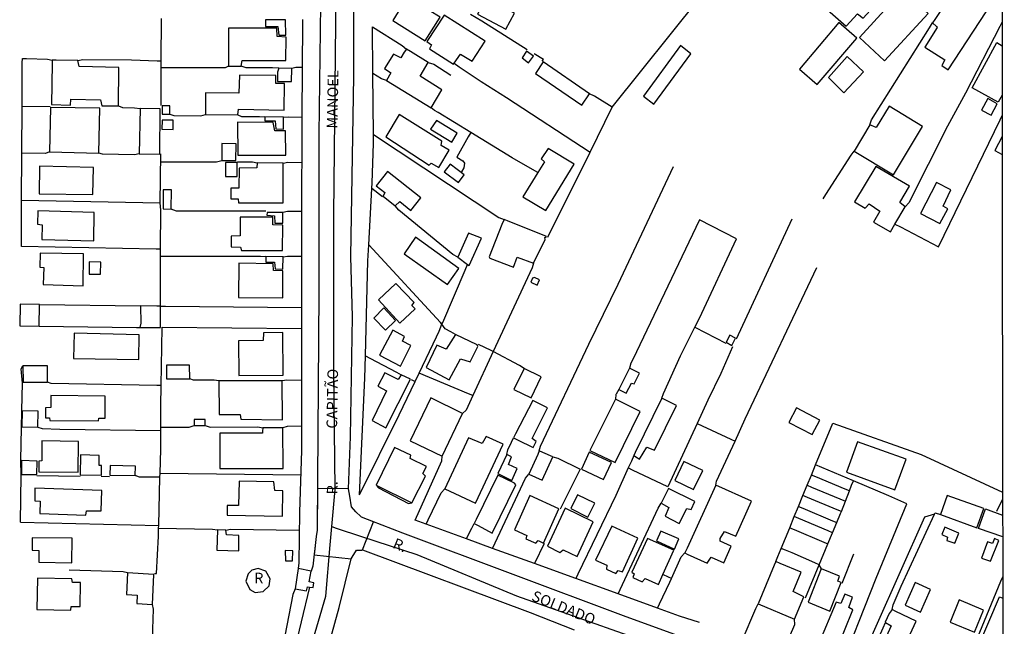
# Model space of a CAD drawing. Extents: x 183123 to 185537, y 1671509 to 1674286.
# Drawn here: x 185305 to 185537, y 1672343 to 1672485 of the extents above; entities that cross this region are included whole.
import ezdxf
from ezdxf.enums import TextEntityAlignment as Align

# ---------------------------------------------------------------- set-up
doc = ezdxf.new("R2010")
doc.units = 0
doc.header["$MEASUREMENT"] = 0
doc.layers.get('0').update_dxf_attribs({"linetype": 'CONTINUOUS'})
for name, color, linetype in [('V-CRUZAMENTO', 1, 'CONTINUOUS'), ('V-EDIFICACAO', 2, 'CONTINUOUS'), ('V-EIXO_DE_LOGRADOURO', 3, 'CONTINUOUS'), ('V-ESCADA', 9, 'CONTINUOUS'), ('V-LOTE', 1, 'CONTINUOUS'), ('V-NOME_DOS_LOGRADOUROS', 7, 'CONTINUOUS'), ('V-QUADRA', 2, 'CONTINUOUS'), ('V-TESTADA', 210, 'CONTINUOUS'), ('X-LIMITE_5000', 1, 'CONTINUOUS')]:
    doc.layers.add(name, color=color, linetype=linetype)

# ---------------------------------------------------------------- blocks, each defined once
blk = doc.blocks.new('872GIIP_img_geo')
at = {"layer": 'V-CRUZAMENTO'}
blk.add_lwpolyline([(185388.54, 1672367.46), (185385.7, 1672368.57), (185385.58, 1672368.68), (185384.4, 1672369.76), (185383.4, 1672370.98), (185382.95, 1672373.48), (185382.64, 1672375.19), (185375.36, 1672375.25), (185375.28, 1672365.46), (185375.11, 1672363.97), (185374.63, 1672359.7), (185383.28, 1672358.72), (185383.53, 1672359.14), (185384.51, 1672360.75), (185385.96, 1672360.83)], close=True, dxfattribs=at)
at = {"layer": 'V-EDIFICACAO'}
for points in [[(185498.63, 1672490.24), (185497.35, 1672490.97), (185494.83, 1672488.16), (185495.09, 1672487.64), (185499.52, 1672483.81), (185502.16, 1672486.71), (185503.44, 1672485.68), (185510.81, 1672493.82), (185505.91, 1672498.21), (185498.63, 1672490.24)], [(185502.59, 1672481.12), (185508.47, 1672475.67), (185518.7, 1672486.75), (185512.69, 1672492.25), (185502.59, 1672481.12)], [(185519.76, 1672484.62), (185520.66, 1672483.72), (185520.87, 1672483.51), (185517.97, 1672478.91), (185522.66, 1672475.88), (185521.9, 1672474.56), (185523.43, 1672473.58), (185533.79, 1672489.43), (185526.24, 1672494.34), (185520.27, 1672485.38), (185519.76, 1672484.62)], [(185396.47, 1672490.71), (185393.06, 1672485.17), (185400.69, 1672480.36), (185404.18, 1672485.9), (185396.47, 1672490.71)], [(185414.96, 1672490.41), (185412.96, 1672486.66), (185419.57, 1672483.08), (185421.61, 1672486.83), (185414.96, 1672490.41)], [(185407.48, 1672475.11), (185408.95, 1672477.2), (185411.68, 1672475.58), (185414.71, 1672480.31), (185405.12, 1672486.41), (185401.07, 1672480.23), (185402.18, 1672479.42), (185401.71, 1672478.52), (185407.33, 1672474.9)], [(185354.53, 1672483.34), (185354.53, 1672474.39), (185357.51, 1672474.43), (185357.68, 1672475.75), (185367.95, 1672475.71), (185368, 1672481.25), (185365.91, 1672481.34), (185365.82, 1672483.3), (185354.53, 1672483.34)], [(185363.22, 1672485.26), (185363.22, 1672483.72), (185366.08, 1672483.72), (185366.29, 1672481.72), (185367.95, 1672481.68), (185367.91, 1672485.26), (185363.22, 1672485.26)], [(185497.77, 1672484.66), (185488.52, 1672473.71), (185492.7, 1672470.08), (185501.99, 1672481), (185497.77, 1672484.66)], [(185396.25, 1672478.44), (185395.77, 1672477.68), (185394.93, 1672476.35), (185393.23, 1672477.25), (185391.14, 1672473.84), (185392.59, 1672472.81), (185391.56, 1672471.07), (185402.09, 1672464.63), (185404.56, 1672468.85), (185399.49, 1672472.05), (185401.37, 1672475.28), (185397.23, 1672477.84), (185396.25, 1672478.44)], [(185451.91, 1672467.4), (185454.3, 1672465.48), (185463.04, 1672477.33), (185460.61, 1672479.25), (185451.91, 1672467.4)], [(185424.47, 1672477.93), (185423.44, 1672476.39), (185424.94, 1672475.2), (185426.09, 1672476.73), (185424.47, 1672477.93)], [(185499.69, 1672476.65), (185495.3, 1672471.75), (185498.97, 1672468.17), (185503.53, 1672473.11), (185499.69, 1672476.65)], [(185313.14, 1672475.84), (185313.12, 1672475.07), (185312.93, 1672465.4), (185317.41, 1672465.27), (185317.49, 1672466.63), (185324.48, 1672466.5), (185324.74, 1672465.1), (185328.7, 1672465.1), (185328.79, 1672474.13), (185319.45, 1672474.35), (185319.15, 1672475.75), (185314.04, 1672475.83), (185313.14, 1672475.84)], [(185366.33, 1672473.92), (185366.03, 1672473), (185365.99, 1672470.85), (185369.32, 1672470.81), (185369.36, 1672473.84), (185366.33, 1672473.92), (185366.33, 1672473.92)], [(185428.39, 1672475.41), (185426.56, 1672472.73), (185437.47, 1672465.27), (185439.21, 1672467.95), (185428.39, 1672475.41)], [(185357.09, 1672472.34), (185356.96, 1672468.08), (185349.12, 1672468.17), (185349.07, 1672463.1), (185356.66, 1672463.01), (185356.87, 1672464.33), (185367.57, 1672464.12), (185367.66, 1672470.38), (185365.65, 1672470.34), (185365.61, 1672472.22), (185357.09, 1672472.34)], [(185532.76, 1672466.85), (185531.23, 1672464.08), (185533.53, 1672462.88), (185534.94, 1672465.61), (185532.76, 1672466.85)], [(185312.72, 1672464.71), (185312.51, 1672454.27), (185324.06, 1672454.02), (185324.27, 1672464.59), (185312.72, 1672464.71)], [(185338.93, 1672465.14), (185338.93, 1672463.14), (185340.72, 1672463.14), (185340.76, 1672465.1), (185338.93, 1672465.14)], [(185509.54, 1672465.01), (185506.51, 1672460.03), (185505.02, 1672460.67), (185501.35, 1672454.49), (185510.56, 1672448.9), (185517.42, 1672460.28), (185509.54, 1672465.01)], [(185333.77, 1672464.46), (185333.77, 1672464.46), (185333.56, 1672453.85), (185338.38, 1672453.76), (185338.5, 1672464.37), (185333.77, 1672464.46), (185333.77, 1672464.46)], [(185363.05, 1672461.6), (185365.44, 1672461.6), (185365.65, 1672459.69), (185367.44, 1672459.64), (185367.4, 1672462.46), (185363.05, 1672462.5), (185363.05, 1672462.5)], [(185394.55, 1672463.05), (185391.44, 1672457.85), (185401.62, 1672451.2), (185402.09, 1672451.67), (185403.88, 1672450.65), (185406.27, 1672454.7), (185404.39, 1672455.81), (185404.61, 1672456.83), (185394.55, 1672463.05)], [(185338.93, 1672461.77), (185338.89, 1672459.6), (185341.49, 1672459.56), (185341.53, 1672461.73), (185338.93, 1672461.77)], [(185356.62, 1672461.26), (185356.66, 1672453.51), (185367.95, 1672453.55), (185367.91, 1672459.22), (185365.4, 1672459.26), (185365.01, 1672461.18), (185356.62, 1672461.26)], [(185401.92, 1672459.6), (185406.91, 1672456.57), (185408.19, 1672458.66), (185403.33, 1672461.69), (185401.92, 1672459.6)], [(185352.95, 1672456.23), (185352.95, 1672452.23), (185356.23, 1672452.27), (185356.28, 1672456.15), (185352.95, 1672456.23)], [(185427.11, 1672449.43), (185423.61, 1672443.75), (185428.98, 1672440.51), (185435.63, 1672451.37), (185429.54, 1672455.08), (185427.92, 1672452.65), (185428.64, 1672451.93)], [(185310.12, 1672450.91), (185310.03, 1672444.47), (185322.69, 1672444.26), (185322.82, 1672450.65), (185310.12, 1672450.91)], [(185353.76, 1672451.8), (185353.76, 1672448.52), (185356.57, 1672448.48), (185356.53, 1672451.76), (185353.76, 1672451.8)], [(185357, 1672450.48), (185356.96, 1672445.75), (185355.04, 1672445.75), (185355.08, 1672443.28), (185356.74, 1672443.28), (185356.87, 1672442.34), (185367.36, 1672442.34), (185367.31, 1672451.63), (185361.26, 1672451.72), (185361.13, 1672450.57), (185357, 1672450.48)], [(185406.57, 1672451.42), (185405.16, 1672449.63), (185408.48, 1672447.11), (185409.81, 1672448.9), (185406.57, 1672451.42)], [(185510.94, 1672437.31), (185513.33, 1672441.4), (185512.09, 1672442.38), (185514.31, 1672446.22), (185506.43, 1672450.86), (185501.44, 1672442.55), (185503.95, 1672441.06), (185504.85, 1672442.08), (185507.36, 1672440.38), (185505.87, 1672437.82), (185509.92, 1672435.56)], [(185391.82, 1672449.67), (185389.18, 1672446.3), (185391.22, 1672444.73), (185390.84, 1672443.87), (185393.65, 1672441.66), (185394.68, 1672442.64), (185397.28, 1672440.55), (185399.62, 1672443.49), (185391.82, 1672449.67)], [(185520.66, 1672447.07), (185516.95, 1672439.82), (185521.47, 1672437.48), (185523.35, 1672440.89), (185522.24, 1672441.53), (185524.03, 1672445.37), (185520.66, 1672447.07)], [(185339.57, 1672445.37), (185339.19, 1672445.37), (185339.19, 1672440.89), (185341.06, 1672440.81), (185341.15, 1672445.37), (185339.57, 1672445.37)], [(185309.78, 1672440.46), (185309.69, 1672437.31), (185310.8, 1672437.18), (185310.72, 1672433.69), (185322.9, 1672433.39), (185322.99, 1672440.08), (185309.78, 1672440.46)], [(185367.27, 1672440.08), (185363.56, 1672440.08), (185363.48, 1672439.4), (185365.27, 1672439.27), (185365.35, 1672437.52), (185367.27, 1672437.52), (185367.27, 1672440.08), (185367.27, 1672440.08)], [(185357.26, 1672438.97), (185357.26, 1672438.97), (185357.26, 1672434.58), (185355.13, 1672434.54), (185355.13, 1672431.98), (185357.3, 1672431.94), (185357.55, 1672431.17), (185367.19, 1672431.13), (185367.23, 1672437.1), (185364.93, 1672437.18), (185364.88, 1672438.97), (185357.26, 1672438.97)], [(185419.18, 1672438.42), (185418.68, 1672437.23), (185415.69, 1672429.68), (185415.82, 1672429.34), (185421.4, 1672427.21), (185422.29, 1672429.6), (185426.09, 1672428.15), (185428.86, 1672433.73), (185428.73, 1672434.2), (185429.11, 1672434.41), (185419.97, 1672438.1), (185419.18, 1672438.42)], [(185410.63, 1672427.84), (185410.96, 1672427.59), (185413.86, 1672434.03), (185410.87, 1672435.22), (185408.31, 1672429.6)], [(185398.38, 1672434.24), (185395.74, 1672430.36), (185405.93, 1672423.12), (185408.57, 1672426.95), (185398.38, 1672434.24)], [(185310.29, 1672430.53), (185310.25, 1672427.25), (185311.14, 1672427.12), (185310.97, 1672423.16), (185320.39, 1672422.82), (185320.48, 1672430.36), (185310.29, 1672430.53)], [(185321.8, 1672428.49), (185321.8, 1672425.59), (185324.48, 1672425.59), (185324.57, 1672428.4), (185321.8, 1672428.49)], [(185356.92, 1672428.19), (185356.83, 1672420.09), (185367.23, 1672420.01), (185367.27, 1672426.36), (185365.06, 1672426.44), (185364.97, 1672428.02), (185356.92, 1672428.19)], [(185363.27, 1672429.72), (185363.27, 1672429.72), (185363.27, 1672428.4), (185365.31, 1672428.4), (185365.44, 1672426.83), (185367.27, 1672426.78), (185367.31, 1672429.64), (185363.27, 1672429.72), (185363.27, 1672429.72)], [(185393.74, 1672423.42), (185389.73, 1672419.58), (185394.68, 1672414.08), (185398.3, 1672417.41), (185397.57, 1672418.26), (185398.09, 1672418.94), (185393.74, 1672423.42)], [(185426.3, 1672424.82), (185425.87, 1672424.61), (185425.49, 1672423.71), (185426.98, 1672423.03), (185427.49, 1672424.23), (185426.3, 1672424.82)], [(185388.58, 1672415.28), (185391.39, 1672412.42), (185393.7, 1672414.72), (185390.93, 1672417.66), (185388.58, 1672415.28)], [(185318.26, 1672411.7), (185318.13, 1672405.81), (185333.43, 1672405.56), (185333.56, 1672411.31), (185318.26, 1672411.7)], [(185356.83, 1672409.95), (185356.96, 1672401.81), (185367.36, 1672401.89), (185367.23, 1672411.87), (185362.71, 1672411.82), (185362.63, 1672409.99), (185356.83, 1672409.95)], [(185389.95, 1672406.54), (185394.89, 1672404.02), (185397.28, 1672408.8), (185395.36, 1672409.82), (185395.83, 1672410.93), (185393.06, 1672412.42), (185389.95, 1672406.54)], [(185405.63, 1672407.95), (185403.37, 1672408.88), (185400.86, 1672403.64), (185406.31, 1672400.79), (185408.95, 1672405.73), (185411.26, 1672405), (185413, 1672408.63), (185412.83, 1672408.97), (185407.76, 1672411.4), (185405.63, 1672407.95)], [(185472.16, 1672411.23), (185471.35, 1672409.65), (185472.63, 1672408.84), (185473.52, 1672410.59), (185472.16, 1672411.23)], [(185306.24, 1672404.07), (185306.24, 1672404.07), (185306.28, 1672400.19), (185312.04, 1672400.23), (185311.99, 1672404.07), (185306.24, 1672404.07), (185306.24, 1672404.07)], [(185339.91, 1672404.24), (185339.95, 1672401.04), (185345.41, 1672401.04), (185345.37, 1672404.24), (185339.91, 1672404.24)], [(185388.2, 1672391.2), (185391.44, 1672389.53), (185397.19, 1672400.91), (185395.02, 1672401.94), (185394.34, 1672400.87), (185391.22, 1672402.45), (185389.56, 1672399.29), (185391.61, 1672398.19), (185388.2, 1672391.2)], [(185421.44, 1672398.53), (185425.53, 1672396.52), (185427.88, 1672401.47), (185423.87, 1672403.43), (185421.44, 1672398.53)], [(185446.12, 1672398.53), (185446.92, 1672398.12), (185447.87, 1672397.63), (185449.1, 1672399.98), (185449.74, 1672399.85), (185450.98, 1672402.36), (185448.63, 1672403.51), (185446.58, 1672399.44), (185446.12, 1672398.53)], [(185352.27, 1672400.57), (185352.27, 1672400.57), (185352.31, 1672392.64), (185357.26, 1672392.6), (185357.38, 1672391.54), (185367.14, 1672391.41), (185367.1, 1672400.57), (185352.27, 1672400.57)], [(185312.8, 1672397.08), (185312.8, 1672394.31), (185311.53, 1672394.18), (185311.53, 1672391.88), (185312.46, 1672391.88), (185312.59, 1672391.24), (185324.01, 1672391.15), (185324.1, 1672391.79), (185325.55, 1672391.79), (185325.55, 1672396.95), (185312.8, 1672397.08)], [(185397.11, 1672386.47), (185404.69, 1672382.88), (185409.42, 1672392.9), (185402.01, 1672396.52), (185397.11, 1672386.47)], [(185421.36, 1672387.19), (185422.34, 1672386.7), (185426, 1672384.89), (185426.68, 1672386.29), (185425.79, 1672386.98), (185429.41, 1672394.22), (185425.92, 1672395.93), (185421.84, 1672388.11), (185421.36, 1672387.19)], [(185439.34, 1672384.16), (185445.27, 1672381.35), (185451.1, 1672393.37), (185445.31, 1672396.22), (185439.34, 1672384.16)], [(185449.61, 1672383.01), (185450.54, 1672382.43), (185450.98, 1672382.16), (185452.72, 1672384.97), (185454.51, 1672384.25), (185459.63, 1672394.73), (185456.22, 1672396.48), (185449.94, 1672383.68), (185449.61, 1672383.01)], [(185306.07, 1672393.5), (185305.98, 1672389.75), (185309.78, 1672389.7), (185309.82, 1672393.41), (185306.07, 1672393.5)], [(185487.84, 1672394.18), (185486.05, 1672390.77), (185491.47, 1672387.91), (185493.3, 1672391.32), (185487.84, 1672394.18)], [(185346.47, 1672391.49), (185346.47, 1672390.09), (185348.99, 1672390.09), (185348.99, 1672391.45), (185346.47, 1672391.49)], [(185362.54, 1672389.53), (185362.49, 1672388.74), (185362.46, 1672388.26), (185352.44, 1672388.26), (185352.44, 1672379.94), (185367.36, 1672379.99), (185367.27, 1672389.49), (185363.36, 1672389.52), (185362.54, 1672389.53)], [(185310.72, 1672386.47), (185310.67, 1672381.78), (185309.95, 1672381.69), (185309.99, 1672379.18), (185319.24, 1672379.09), (185319.32, 1672386.29), (185310.72, 1672386.47)], [(185410.83, 1672387.15), (185405.29, 1672375.21), (185412.49, 1672371.8), (185418.97, 1672385.66), (185415.01, 1672387.49), (185414.07, 1672385.83), (185410.83, 1672387.15)], [(185502.16, 1672386.25), (185499.56, 1672379.09), (185510.9, 1672374.92), (185513.59, 1672382.16), (185502.16, 1672386.25)], [(185393.44, 1672384.93), (185389.18, 1672376.02), (185397.57, 1672371.89), (185400.73, 1672378.2), (185400.13, 1672378.79), (185400.98, 1672380.41), (185397.15, 1672382.29), (185397.28, 1672383.1), (185393.44, 1672384.93)], [(185427.45, 1672384.08), (185427.07, 1672383.23), (185424.98, 1672378.62), (185428.09, 1672377.22), (185430.65, 1672382.71), (185428.25, 1672383.74), (185427.45, 1672384.08)], [(185439.13, 1672383.82), (185437.38, 1672379.77), (185442.5, 1672377.39), (185444.37, 1672381.39), (185439.13, 1672383.82)], [(185305.9, 1672381.82), (185305.94, 1672378.58), (185309.48, 1672378.54), (185309.56, 1672381.69), (185305.9, 1672381.82)], [(185319.75, 1672383.14), (185319.71, 1672378.5), (185324.69, 1672378.41), (185324.69, 1672380.63), (185324.18, 1672380.67), (185324.18, 1672383.01), (185319.75, 1672383.14)], [(185420.25, 1672380.88), (185420.93, 1672382.71), (185419.82, 1672383.27), (185417.73, 1672378.75), (185421.02, 1672377.17), (185422.29, 1672379.94), (185420.25, 1672380.88)], [(185461.38, 1672381.61), (185459.29, 1672377.13), (185463.68, 1672375), (185465.81, 1672379.52), (185461.38, 1672381.61)], [(185326.7, 1672380.63), (185326.61, 1672378.37), (185332.62, 1672378.28), (185332.66, 1672380.5), (185326.7, 1672380.63)], [(185357.04, 1672377), (185356.83, 1672371.29), (185354.19, 1672371.29), (185354.19, 1672369.03), (185367.14, 1672368.78), (185367.27, 1672374.74), (185365.35, 1672374.79), (185365.18, 1672376.83), (185357.04, 1672377)], [(185412.19, 1672367.03), (185413.11, 1672366.55), (185416.41, 1672364.81), (185421.91, 1672376.15), (185421.65, 1672376.53), (185417.73, 1672378.41), (185412.65, 1672367.98), (185412.19, 1672367.03)], [(185309.05, 1672375.34), (185309.01, 1672372.4), (185310.29, 1672372.32), (185310.25, 1672369.37), (185320.99, 1672369.03), (185321.16, 1672370.06), (185324.65, 1672370.01), (185324.78, 1672374.83), (185309.05, 1672375.34)], [(185457.8, 1672375.3), (185456.09, 1672371.8), (185457.84, 1672370.78), (185456.99, 1672368.74), (185460.27, 1672367.07), (185462.06, 1672370.57), (185463.08, 1672370.35), (185463.93, 1672372.19), (185457.8, 1672375.3)], [(185461.63, 1672360.13), (185462.18, 1672359.88), (185466.83, 1672357.74), (185467.77, 1672359.15), (185470.75, 1672357.82), (185472.5, 1672361.7), (185469.9, 1672362.9), (185469.94, 1672363.54), (185470.92, 1672365.2), (185473.57, 1672364.09), (185477.27, 1672372.27), (185468.88, 1672376.07), (185462.14, 1672361.25), (185461.63, 1672360.13)], [(185425.23, 1672373.64), (185421.61, 1672365.58), (185424.51, 1672364.26), (185424.3, 1672363.45), (185426.64, 1672362.43), (185427.19, 1672363.02), (185428.47, 1672362.47), (185432.05, 1672370.48), (185425.23, 1672373.64)], [(185436.4, 1672373.81), (185434.87, 1672370.57), (185438.83, 1672368.52), (185440.49, 1672371.85), (185436.4, 1672373.81)], [(185523.17, 1672373.59), (185521.6, 1672369.2), (185530.16, 1672366.01), (185531.83, 1672370.57), (185523.17, 1672373.59)], [(185433.5, 1672370.65), (185429.37, 1672361.7), (185432.31, 1672360.25), (185433.03, 1672360.89), (185436.36, 1672359.32), (185440.11, 1672367.46), (185433.5, 1672370.65)], [(185351.89, 1672365.54), (185351.89, 1672365.54), (185351.8, 1672360.77), (185356.92, 1672360.64), (185356.92, 1672364.26), (185354.06, 1672364.35), (185353.89, 1672365.45), (185351.89, 1672365.54), (185351.89, 1672365.54)], [(185444.46, 1672366.39), (185440.66, 1672358.46), (185443.31, 1672357.27), (185443.22, 1672356.33), (185445.39, 1672355.35), (185445.99, 1672356.03), (185446.97, 1672355.69), (185450.55, 1672363.62), (185444.46, 1672366.39)], [(185456.01, 1672365.28), (185454.98, 1672362.98), (185459.2, 1672361.06), (185460.18, 1672363.45), (185456.01, 1672365.28)], [(185522.62, 1672366.18), (185521.94, 1672364.43), (185523.26, 1672363.88), (185523.13, 1672363.07), (185524.96, 1672362.43), (185525.9, 1672364.81), (185522.62, 1672366.18)], [(185308.41, 1672363.71), (185308.41, 1672360.81), (185309.95, 1672360.68), (185309.95, 1672357.95), (185317.7, 1672357.78), (185317.79, 1672363.58), (185308.41, 1672363.71)], [(185456.48, 1672355.08), (185459.03, 1672360.77), (185452.85, 1672363.54), (185449.19, 1672355.65), (185449.7, 1672355.22), (185449.4, 1672354.37), (185451.62, 1672353.35), (185452.3, 1672354.12), (185455.41, 1672352.71)], [(185531.27, 1672358.93), (185533.36, 1672358.17), (185535.32, 1672363.07), (185534.26, 1672363.49), (185533.79, 1672362.38), (185532.68, 1672362.73), (185531.27, 1672358.93)], [(185367.83, 1672360.72), (185367.87, 1672358.29), (185369.53, 1672358.25), (185369.62, 1672360.64), (185367.83, 1672360.72)], [(185361.43, 1672356.46), (185359.98, 1672356.08), (185359.09, 1672355.27), (185358.58, 1672353.48), (185359.47, 1672351.56), (185360.75, 1672350.83), (185362.67, 1672351.05), (185364.08, 1672352.45), (185364.29, 1672354.03), (185363.27, 1672355.86), (185361.43, 1672356.46)], [(185370.89, 1672356.46), (185370.89, 1672356.46), (185370.13, 1672351.69), (185372.81, 1672351.22), (185373.07, 1672352.16), (185373.55, 1672352.1), (185374.35, 1672351.99), (185374.56, 1672353.14), (185373.45, 1672353.39), (185373.88, 1672355.86), (185370.89, 1672356.46)], [(185482.94, 1672358.12), (185482.6, 1672357.29), (185478.85, 1672348.19), (185487.33, 1672344.61), (185489.55, 1672349.81), (185487.03, 1672351.05), (185488.91, 1672355.65), (185484.02, 1672357.67), (185482.94, 1672358.12)], [(185493.17, 1672357.37), (185493.64, 1672356.37), (185490.57, 1672348.58), (185495.68, 1672346.49), (185498.33, 1672353.22), (185497.56, 1672353.52), (185497.94, 1672354.71), (185493.67, 1672356.37), (185493.17, 1672357.37)], [(185309.69, 1672354.24), (185309.52, 1672346.87), (185317.49, 1672346.7), (185317.58, 1672347.6), (185319.67, 1672347.6), (185319.75, 1672353.18), (185317.88, 1672353.22), (185317.7, 1672354.07), (185309.69, 1672354.24)], [(185330.79, 1672355.48), (185330.79, 1672355.48), (185330.58, 1672350.41), (185333.05, 1672350.24), (185333.01, 1672348.24), (185336.67, 1672348.06), (185336.97, 1672355.1), (185330.79, 1672355.48), (185330.79, 1672355.48)], [(185515.67, 1672353.18), (185513.33, 1672347.85), (185516.91, 1672346.23), (185519.3, 1672351.56), (185515.67, 1672353.18)], [(185497.13, 1672348.62), (185492.96, 1672338.73), (185493.09, 1672338.39), (185496.79, 1672336.9), (185497.13, 1672337.11), (185501.05, 1672346.79), (185500.12, 1672347.3), (185500.97, 1672349.73), (185499.18, 1672350.45), (185498.2, 1672348.28), (185497.13, 1672348.62)], [(185525.99, 1672349.09), (185523.86, 1672343.85), (185529.61, 1672341.5), (185531.74, 1672346.74), (185525.99, 1672349.09)], [(185508.71, 1672343.81), (185510.05, 1672343.04), (185505.44, 1672332.89), (185509.75, 1672330.76), (185515.89, 1672344.14), (185511.12, 1672346.42), (185510.26, 1672346.83), (185509.6, 1672345.95), (185508.64, 1672343.85)]]:
    blk.add_lwpolyline(points, close=True, dxfattribs=at)
for points in [[(185536.07, 1672467.58), (185535.16, 1672465.95), (185529.03, 1672469.32), (185534.81, 1672479.96), (185536.06, 1672479.19)], [(185536.08, 1672457.89), (185534.36, 1672454.58), (185534.36, 1672454.58), (185536.09, 1672453.67)], [(185536.22, 1672363.91), (185530.54, 1672365.9), (185532.22, 1672370.53), (185532.22, 1672370.53), (185536.21, 1672369.03)], [(185536.24, 1672340.42), (185534.33, 1672336.42), (185534.33, 1672336.42), (185534.33, 1672336.42), (185530.43, 1672338.1), (185535.48, 1672349.84), (185535.48, 1672349.84), (185536.23, 1672349.53)]]:
    blk.add_lwpolyline(points, dxfattribs=at)
at = {"layer": 'V-EIXO_DE_LOGRADOURO'}
for points in [[(185379.55, 1672375.2), (185379.24, 1672402.42), (185379.24, 1672439.59), (185380.01, 1672514.54), (185380.01, 1672552.17), (185380.47, 1672590.26), (185381.39, 1672623.01)], [(185378.78, 1672366.32), (185379.55, 1672375.04), (185379.55, 1672375.2)], [(185378.4, 1672362.08), (185378.78, 1672366.32)], [(185378.78, 1672366.32), (185379.78, 1672365.99), (185385.69, 1672364.03)], [(185385.69, 1672364.03), (185398.67, 1672359.74), (185422.11, 1672350.1), (185462.88, 1672335.67)], [(185371.57, 1672330.69), (185371.82, 1672331.07), (185377.33, 1672349.96), (185378.4, 1672362.08)]]:
    blk.add_lwpolyline(points, dxfattribs=at)
at = {"layer": 'V-ESCADA'}
for points in [[(185310.06, 1672413.35), (185310.15, 1672418.47), (185310.15, 1672418.47), (185305.61, 1672418.53), (185305.49, 1672413.43), (185310.06, 1672413.35)], [(185333.91, 1672414.06), (185333.67, 1672413.04), (185333.67, 1672413.04), (185334.93, 1672413.06), (185338.51, 1672413.06), (185338.54, 1672417.08), (185338.55, 1672418.08), (185338.55, 1672418.08), (185337.7, 1672418.09), (185333.85, 1672418.14), (185333.85, 1672418.14), (185333.91, 1672414.06)]]:
    blk.add_lwpolyline(points, close=True, dxfattribs=at)
at = {"layer": 'V-LOTE'}
for points in [[(185444.58, 1672464.76), (185465.17, 1672490.54), (185472.56, 1672499.49)], [(185338.73, 1672475.64), (185338.79, 1672485.59)], [(185371.87, 1672485.39), (185371.87, 1672484.37), (185371.82, 1672474.11)], [(185424.63, 1672478.28), (185413.94, 1672484.98), (185411.27, 1672486.55)], [(185388.39, 1672472.69), (185388.29, 1672483.64)], [(185388.29, 1672483.64), (185395.23, 1672479.3), (185396.25, 1672478.44)], [(185505.02, 1672460.67), (185505.42, 1672461.81), (185519.03, 1672483.38), (185519.76, 1672484.62)], [(185536.05, 1672484.7), (185535.53, 1672483.69), (185527.47, 1672468.05), (185523.3, 1672460.36), (185514.16, 1672442.31), (185513.33, 1672441.4)], [(185306.05, 1672465.04), (185306.1, 1672475.22), (185306.11, 1672476.22)], [(185306.11, 1672476.22), (185307.11, 1672476.2), (185312.04, 1672476.09), (185313.14, 1672475.84)], [(185428.15, 1672475.6), (185428.42, 1672475.98), (185426.27, 1672477.32)], [(185319.15, 1672475.75), (185320.28, 1672475.98), (185331.76, 1672475.87), (185337.73, 1672475.67), (185338.73, 1672475.64)], [(185338.69, 1672465.15), (185338.73, 1672474.04)], [(185338.73, 1672474.04), (185338.73, 1672475.64)], [(185354.53, 1672474.39), (185353.69, 1672474.04), (185338.73, 1672474.04)], [(185366.33, 1672473.92), (185364.83, 1672474), (185358.64, 1672474.04), (185357.51, 1672474.43)], [(185371.82, 1672474.11), (185370.81, 1672474.09), (185370.31, 1672474.09), (185369.36, 1672473.84)], [(185371.82, 1672474.11), (185371.75, 1672462.48)], [(185401.37, 1672475.28), (185402.67, 1672474.85), (185406.72, 1672472.33)], [(185407.48, 1672475.11), (185408.68, 1672474.29), (185413.77, 1672470.8), (185419.78, 1672467.05), (185439.37, 1672454.26)], [(185388.53, 1672458.35), (185388.39, 1672472.69)], [(185391.56, 1672471.07), (185390.44, 1672471.45), (185388.39, 1672472.69)], [(185444.58, 1672464.76), (185440.4, 1672467.39), (185439.21, 1672467.95)], [(185306, 1672454.02), (185306.05, 1672465.04)], [(185306.05, 1672465.04), (185312.66, 1672464.93)], [(185328.7, 1672465.1), (185329.62, 1672464.7), (185332.44, 1672464.61), (185333.77, 1672464.46)], [(185411.36, 1672458.87), (185403.72, 1672463.56), (185402.88, 1672464.01), (185402.09, 1672464.63)], [(185439.37, 1672454.26), (185444.58, 1672464.76)], [(185340.72, 1672463.14), (185341.67, 1672462.82), (185347.98, 1672462.76), (185349.07, 1672463.1)], [(185356.66, 1672463.01), (185357.52, 1672462.63), (185361.8, 1672462.61), (185363.05, 1672462.5)], [(185367.4, 1672462.46), (185368.55, 1672462.51), (185371.75, 1672462.48)], [(185371.75, 1672462.48), (185371.69, 1672451.81)], [(185510.94, 1672437.31), (185512.2, 1672436.66), (185521.16, 1672431.97), (185535.6, 1672461.85), (185536.08, 1672462.86)], [(185388.16, 1672445.66), (185388.24, 1672447.06), (185388.55, 1672456.24), (185388.53, 1672458.35)], [(185388.53, 1672458.35), (185417.97, 1672438.89), (185419.18, 1672438.42)], [(185411.36, 1672458.87), (185410.79, 1672457.86), (185408.1, 1672453.08), (185409.48, 1672452.2), (185409.86, 1672451.63), (185409.71, 1672450.55), (185409.17, 1672449.64)], [(185427.11, 1672449.43), (185425.84, 1672450.17), (185421.06, 1672452.92), (185411.36, 1672458.87)], [(185305.94, 1672442.95), (185306, 1672454.02)], [(185312.51, 1672454.27), (185311.57, 1672453.95), (185306, 1672454.02)], [(185333.56, 1672453.85), (185332.44, 1672453.58), (185324.91, 1672453.73), (185324.06, 1672454.02)], [(185338.47, 1672442.31), (185338.63, 1672453.81)], [(185429.48, 1672434.29), (185439.37, 1672454.26)], [(185494.1, 1672443.27), (185494.74, 1672444.28), (185500.63, 1672453.54), (185501.35, 1672454.49)], [(185338.61, 1672451.95), (185351.65, 1672451.92), (185352.95, 1672452.23)], [(185356.59, 1672451.92), (185360.15, 1672451.95), (185361.26, 1672451.72)], [(185367.31, 1672451.63), (185368.39, 1672451.84), (185371.69, 1672451.81)], [(185371.69, 1672451.81), (185371.67, 1672448.81), (185371.67, 1672440.29)], [(185427.45, 1672384.08), (185427.73, 1672385.23), (185439.09, 1672409.15), (185445.99, 1672423.27), (185458.98, 1672450.86)], [(185387.45, 1672432.48), (185388.16, 1672445.66)], [(185390.68, 1672443.75), (185388.16, 1672445.66)], [(185305.89, 1672432.09), (185305.94, 1672442.95)], [(185305.94, 1672442.95), (185338.47, 1672442.31)], [(185338.57, 1672431.43), (185338.59, 1672440.63), (185338.47, 1672442.31)], [(185408.31, 1672429.6), (185407.18, 1672430.21), (185394.48, 1672440.57), (185393.65, 1672441.66)], [(185363.3, 1672440.37), (185342.28, 1672440.41), (185341.06, 1672440.81)], [(185371.67, 1672440.29), (185368.32, 1672440.29), (185367.27, 1672440.08)], [(185371.67, 1672440.29), (185371.67, 1672429.78)], [(185463.97, 1672413.13), (185465.02, 1672415.23), (185473.75, 1672433.9), (185465.06, 1672438.3), (185449.4, 1672405.56), (185448.92, 1672404.69), (185448.63, 1672403.51)], [(185473.76, 1672410.42), (185486.82, 1672438.58)], [(185386.65, 1672406.4), (185387.24, 1672428.7), (185387.45, 1672432.48)], [(185404.61, 1672413.83), (185404.23, 1672414.24), (185388.37, 1672431.47), (185387.45, 1672432.48)], [(185338.57, 1672431.43), (185337.53, 1672431.45), (185305.89, 1672432.09)], [(185338.57, 1672429.82), (185338.57, 1672431.43)], [(185338.55, 1672418.08), (185338.55, 1672419.08), (185338.57, 1672429.82)], [(185338.57, 1672429.82), (185362.04, 1672429.78), (185363.27, 1672429.72)], [(185367.31, 1672429.64), (185368.33, 1672429.81), (185371.67, 1672429.78)], [(185371.67, 1672429.78), (185371.67, 1672417.76)], [(185404.61, 1672413.83), (185404.79, 1672414.24), (185410.05, 1672426.49), (185410.63, 1672427.84)], [(185426.09, 1672428.15), (185425.75, 1672427.09), (185416.64, 1672407.41)], [(185473.39, 1672386.38), (185475.81, 1672391.64), (185492.58, 1672427.14)], [(185310.15, 1672418.47), (185333.85, 1672418.14)], [(185338.55, 1672418.08), (185339.7, 1672418.07), (185371.67, 1672417.76)], [(185371.67, 1672417.76), (185371.67, 1672412.84)], [(185399.25, 1672402.36), (185403.32, 1672410.84), (185403.92, 1672412.24), (185404.61, 1672413.83)], [(185407.76, 1672411.4), (185406.68, 1672412.06), (185405.38, 1672412.72), (185404.61, 1672413.83)], [(185310.06, 1672413.35), (185332.93, 1672413.05), (185333.67, 1672413.04)], [(185338.68, 1672399.43), (185338.93, 1672413.04)], [(185338.93, 1672413.04), (185338.93, 1672413.11), (185371.67, 1672412.84)], [(185371.67, 1672412.84), (185371.67, 1672400.63)], [(185456.22, 1672396.48), (185456.6, 1672397.59), (185460.62, 1672406.43), (185463.97, 1672413.13)], [(185463.97, 1672413.13), (185471.24, 1672409.39)], [(185416.64, 1672407.41), (185416.17, 1672407.66), (185413.18, 1672409.04)], [(185416.64, 1672407.41), (185411.86, 1672397.08)], [(185423.87, 1672403.43), (185422.79, 1672404.11), (185416.64, 1672407.41)], [(185472.8, 1672408.51), (185470.04, 1672402.27), (185467.01, 1672396.03), (185464.47, 1672390.49)], [(185385.28, 1672373.81), (185386.51, 1672401.16), (185386.65, 1672406.4)], [(185386.65, 1672406.4), (185387.69, 1672405.86), (185393.93, 1672402.61), (185395.02, 1672401.94)], [(185398.31, 1672400.4), (185399.25, 1672402.36)], [(185411.86, 1672397.08), (185410.83, 1672397.51), (185399.25, 1672402.36)], [(185305.99, 1672393.6), (185306.11, 1672400.03)], [(185338.68, 1672399.43), (185337.66, 1672399.45), (185312.89, 1672399.93), (185312.04, 1672400.23)], [(185352.27, 1672400.57), (185351.17, 1672400.73), (185346.31, 1672400.73), (185345.41, 1672401.04)], [(185371.67, 1672400.63), (185368.19, 1672400.66), (185367.1, 1672400.57)], [(185371.67, 1672400.63), (185371.67, 1672389.89)], [(185385.28, 1672373.81), (185394.55, 1672392.56), (185398.31, 1672400.4)], [(185397.38, 1672400.87), (185398.31, 1672400.4)], [(185338.59, 1672389.7), (185338.59, 1672394.71), (185338.68, 1672399.43)], [(185446.12, 1672398.53), (185445.49, 1672397.44), (185445.43, 1672397.3), (185445.31, 1672396.22)], [(185411.86, 1672397.08), (185410.28, 1672393.66), (185409.42, 1672392.9)], [(185492.29, 1672380.79), (185496.34, 1672390.62), (185517.05, 1672383.27), (185536.2, 1672374.38)], [(185305.77, 1672381.94), (185305.88, 1672389.47)], [(185309.78, 1672389.7), (185310.75, 1672389.36), (185314.92, 1672389.21), (185338.59, 1672388.9)], [(185338.44, 1672378.79), (185338.59, 1672384.5), (185338.59, 1672388.9)], [(185338.59, 1672389.7), (185345.24, 1672389.7), (185346.47, 1672390.09)], [(185338.59, 1672388.9), (185338.59, 1672389.7)], [(185348.99, 1672390.09), (185350.23, 1672389.7), (185361.36, 1672389.74), (185362.54, 1672389.53)], [(185371.67, 1672389.89), (185368.3, 1672389.83), (185367.27, 1672389.49)], [(185371.67, 1672389.89), (185371.67, 1672384.18), (185371.13, 1672369.72), (185370.99, 1672357.82), (185370.89, 1672356.46)], [(185464.47, 1672390.49), (185457.66, 1672375.64), (185449.35, 1672379.6), (185448.35, 1672380.08)], [(185464.47, 1672390.49), (185472.39, 1672386.84), (185473.39, 1672386.38)], [(185419.82, 1672383.27), (185420.07, 1672384.32), (185420.89, 1672386.11), (185421.36, 1672387.19)], [(185468.88, 1672376.07), (185469.07, 1672376.96), (185473.39, 1672386.38)], [(185398.3, 1672367.8), (185404.59, 1672381.76), (185404.69, 1672382.88)], [(185430.65, 1672382.71), (185431.77, 1672382.42), (185437.01, 1672379.82), (185432.38, 1672370.41)], [(185449.61, 1672383.01), (185449.08, 1672381.68), (185448.35, 1672380.08)], [(185448.35, 1672380.08), (185445.4, 1672373.65), (185436.53, 1672355.19), (185436.03, 1672354.15)], [(185491.31, 1672378.41), (185492.29, 1672380.79)], [(185501.17, 1672377.05), (185492.29, 1672380.79)], [(185305.69, 1672367.39), (185305.84, 1672378.36)], [(185319.66, 1672378.11), (185309.52, 1672378.23)], [(185326.59, 1672378.03), (185324.6, 1672378.07)], [(185338.42, 1672377.92), (185333.64, 1672377.92), (185332.62, 1672378.28)], [(185338.12, 1672366.55), (185338.42, 1672377.92)], [(185338.42, 1672377.92), (185338.44, 1672378.79)], [(185371.45, 1672378.37), (185338.44, 1672378.79)], [(185416.5, 1672361.21), (185424.25, 1672377.68), (185424.98, 1672378.62)], [(185490.33, 1672376.03), (185491.31, 1672378.41)], [(185500.25, 1672374.71), (185499.25, 1672375.12), (185492.34, 1672377.99), (185491.31, 1672378.41)], [(185497.36, 1672331.04), (185506.52, 1672354.18), (185513.72, 1672371.63), (185509.51, 1672373.54), (185501.17, 1672377.05)], [(185500.25, 1672374.71), (185500.77, 1672376.04), (185501.17, 1672377.05)], [(185400.86, 1672366.87), (185401.38, 1672367.93), (185404.43, 1672374.21), (185405.29, 1672375.21)], [(185489.34, 1672373.61), (185490.33, 1672376.03)], [(185490.33, 1672376.03), (185491.36, 1672375.6), (185499.31, 1672372.29)], [(185499.31, 1672372.29), (185500.25, 1672374.71)], [(185488.28, 1672371.04), (185489.34, 1672373.61)], [(185498.35, 1672369.83), (185497.35, 1672370.25), (185490.37, 1672373.18), (185489.34, 1672373.61)], [(185498.35, 1672369.83), (185499.31, 1672372.29)], [(185536.2, 1672372.74), (185534.78, 1672369.83)], [(185445.97, 1672350.55), (185446.45, 1672351.58), (185455.35, 1672370.65), (185456.09, 1672371.8)], [(185487.31, 1672368.7), (185488.28, 1672371.04)], [(185488.28, 1672371.04), (185489.31, 1672370.61), (185496.29, 1672367.68), (185497.29, 1672367.26)], [(185497.29, 1672367.26), (185498.18, 1672369.39), (185498.35, 1672369.83)], [(185400.86, 1672366.87), (185398.3, 1672367.8)], [(185486.23, 1672366.07), (185487.31, 1672368.7)], [(185496.29, 1672364.87), (185495.29, 1672365.3), (185488.35, 1672368.25), (185487.31, 1672368.7)], [(185520.2, 1672369.25), (185517.85, 1672368.57), (185500.77, 1672330.01)], [(185510.26, 1672346.83), (185510.54, 1672347.95), (185512.38, 1672352.31), (185520.2, 1672369.25)], [(185520.2, 1672369.25), (185520.34, 1672369.56), (185520.37, 1672369.55), (185521.6, 1672369.2)], [(185305.69, 1672367.39), (185338.12, 1672366.55)], [(185337.13, 1672355.28), (185337.59, 1672355.32), (185338.05, 1672364.08), (185338.1, 1672365.97)], [(185338.1, 1672365.97), (185338.12, 1672366.55)], [(185338.1, 1672365.97), (185350.72, 1672365.72), (185351.89, 1672365.54)], [(185353.89, 1672365.45), (185354.95, 1672365.69), (185371.07, 1672365.47)], [(185410.33, 1672363.45), (185400.86, 1672366.87)], [(185410.33, 1672363.45), (185410.83, 1672364.45), (185411.61, 1672365.98), (185412.19, 1672367.03)], [(185484.2, 1672361.15), (185486.23, 1672366.07)], [(185486.23, 1672366.07), (185487.26, 1672365.64), (185494.21, 1672362.7), (185495.21, 1672362.28)], [(185496.29, 1672364.87), (185497.29, 1672367.26)], [(185416.5, 1672361.21), (185410.33, 1672363.45)], [(185495.21, 1672362.28), (185496.29, 1672364.87)], [(185426.35, 1672357.65), (185416.5, 1672361.21)], [(185428.63, 1672362.38), (185426.35, 1672357.65)], [(185482.94, 1672358.12), (185483.43, 1672359.29), (185484.2, 1672361.15)], [(185493.17, 1672357.37), (185492.14, 1672357.81), (185486.82, 1672360.16), (185485.21, 1672360.77), (185484.2, 1672361.15)], [(185493.17, 1672357.37), (185495.21, 1672362.28)], [(185458.5, 1672354.11), (185460.74, 1672359.25), (185461.63, 1672360.13)], [(185498.58, 1672353.05), (185501.29, 1672359.94)], [(185330.79, 1672355.48), (185329.8, 1672355.74), (185317.09, 1672356.06)], [(185436.03, 1672354.15), (185426.35, 1672357.65)], [(185489.94, 1672349.61), (185493.17, 1672357.37)], [(185445.97, 1672350.55), (185436.03, 1672354.15)], [(185455.22, 1672347.2), (185455.7, 1672348.21), (185458.12, 1672353.25), (185458.5, 1672354.11)], [(185458.5, 1672354.11), (185457.74, 1672354.47), (185456.48, 1672355.08)], [(185522.63, 1672321.58), (185535.81, 1672353.54), (185536.22, 1672354.55)], [(185370.13, 1672351.69), (185369.6, 1672350.39), (185367.72, 1672340.64), (185365.65, 1672331.19), (185365.61, 1672330.42), (185361.5, 1672325.61)], [(185455.22, 1672347.2), (185445.97, 1672350.55)], [(185333.31, 1672340.19), (185336.68, 1672339.91), (185336.92, 1672346.9), (185336.67, 1672348.06)], [(185465.02, 1672343.8), (185460.38, 1672345.33), (185455.22, 1672347.2)], [(185475.08, 1672339.55), (185478.3, 1672347.12), (185478.85, 1672348.19)], [(185484.28, 1672335.95), (185484.73, 1672337.03), (185487.41, 1672343.33), (185487.33, 1672344.61)], [(185504.25, 1672332.89), (185504.36, 1672333.99), (185508.15, 1672342.55), (185508.71, 1672343.81)]]:
    blk.add_lwpolyline(points, dxfattribs=at)
at = {"layer": 'V-QUADRA'}
for points in [[(185376.71, 1672585.22), (185376.11, 1672513.14), (185376.19, 1672495.04), (185375.73, 1672458.38), (185375.73, 1672421.35), (185375.38, 1672377.31), (185375.28, 1672365.46), (185375.11, 1672363.97), (185374.32, 1672357.01), (185373.88, 1672355.86)], [(185536.28, 1672312.26), (185524.7, 1672316.39), (185486.25, 1672331.21), (185475.17, 1672335.22), (185464.22, 1672339.18), (185447.19, 1672345.34), (185395.43, 1672364.78), (185385.7, 1672368.57), (185385.58, 1672368.68), (185384.4, 1672369.76), (185383.4, 1672370.98), (185382.95, 1672373.48), (185382.64, 1672375.19), (185383.17, 1672387.36), (185383.63, 1672415.6), (185383.25, 1672429.72), (185383.94, 1672472.08), (185384.02, 1672528.56), (185383.87, 1672542.68), (185384.41, 1672623.02)], [(185373.55, 1672352.1), (185369.61, 1672335.85)], [(185375.16, 1672328.06), (185380.45, 1672347.35), (185383.28, 1672358.72), (185383.53, 1672359.14), (185384.51, 1672360.75), (185385.77, 1672360.82), (185385.96, 1672360.83), (185425.32, 1672346.16), (185435.66, 1672342.06)]]:
    blk.add_lwpolyline(points, dxfattribs=at)
at = {"layer": 'V-TESTADA'}
for points in [[(185306.11, 1672400.03), (185305.87, 1672403.37), (185306.24, 1672404.07)], [(185305.88, 1672389.37), (185305.99, 1672393.6)], [(185305.84, 1672378.36), (185305.77, 1672381.94)], [(185389.18, 1672376.02), (185389.72, 1672375.39), (185396.76, 1672371.76), (185397.57, 1672371.89)]]:
    blk.add_lwpolyline(points, dxfattribs=at)
at = {"layer": 'X-LIMITE_5000', "linetype": 'Continuous'}
blk.add_lwpolyline([(185535.91, 1672591.15), (185535.95, 1672564.16), (185535.96, 1672551.87), (185536.02, 1672509.34), (185536.04, 1672497.72), (185536.06, 1672479.19), (185536.08, 1672467.39), (185536.09, 1672457.58), (185536.09, 1672453.67), (185536.21, 1672368.92), (185536.22, 1672363.91), (185536.23, 1672349.53), (185536.24, 1672340.72), (185536.26, 1672330.83), (185536.27, 1672320.8), (185536.28, 1672312.26), (185536.28, 1672308.47), (185536.29, 1672304.48), (185536.35, 1672260.83), (185536.36, 1672253.95), (185536.58, 1672086.08), (185536.6, 1672068.93)], dxfattribs=at)
at = {"layer": 'V-NOME_DOS_LOGRADOUROS'}
for s, rotation, p in [('MANOEL', 89, (185380.85, 1672459.72)), ('CAPITÃO', 89, (185380.77, 1672389.3)), ('R.', 89, (185380.85, 1672373.84)), ('R.', 338, (185392.57, 1672360.67)), ('SOLDADO', 338, (185425.14, 1672348.35))]:
    blk.add_text(s, height=2.5, rotation=rotation, dxfattribs=at).set_placement(p, align=Align.BOTTOM_LEFT)
blk.add_text('R', height=2.5, dxfattribs=at).set_placement((185360.53, 1672352.21), align=Align.BOTTOM_LEFT)

msp = doc.modelspace()

# ---------------------------------------------------------------- block references
at = {"linetype": 'Continuous'}
msp.add_blockref('872GIIP_img_geo', (0, 0), dxfattribs=at)

doc.saveas('drawing.dxf')
